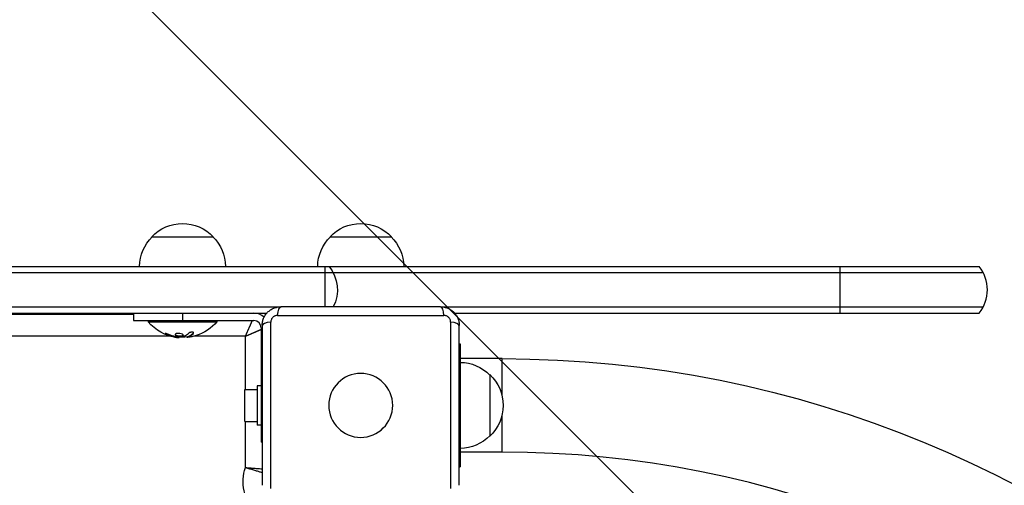
# Model space of a CAD drawing. Units: millimetres. Extents: x -3440 to 3727, y -3527 to 4401.
# Drawn here: x 1581 to 1982, y -32 to 157 of the extents above; entities that cross this region are included whole.
import ezdxf

# ---------------------------------------------------------------- set-up
doc = ezdxf.new("R2010")
doc.units = ezdxf.units.MM
doc.header["$LTSCALE"] = 20
doc.linetypes.add('HIDDEN', pattern=[9.524999999999999, 6.35, -3.175])
for name, color, linetype in [('2d', 230, 'Continuous'), ('AS-Free_Space', 31, 'HIDDEN'), ('AS-Free_Space_Hatch', 31, 'HIDDEN')]:
    doc.layers.add(name, color=color, linetype=linetype)

msp = doc.modelspace()

# ---------------------------------------------------------------- hatches: boundary and pattern name
at = {"layer": 'AS-Free_Space_Hatch'}
h = msp.add_hatch(dxfattribs=at)
h.set_pattern_fill('ANSI31', color=256, scale=100)
h.set_pattern_definition([(315.0000000000001, (289.9129313780759, 2403.000319610224), (224.5064030267287, 224.506403026729), [])])
edge = h.paths.add_edge_path()
edge.add_arc((2207.499999999998, -430.0000000000001), 500, 0, 80.5128813653186, ccw=False)
edge.add_arc((2207.499999999998, -429.9999999999986), 500, 225.2116052270039, 359.99999999999983, ccw=False)
edge.add_arc((1289.912931378076, 39.99999978853918), 1000.000000000001, 270, 304.4260321305732, ccw=False)
edge.add_arc((1289.912931378077, 39.99999978853737), 999.999999999999, 180, 269.99999999999994, ccw=False)
edge.add_line((289.9129313780777, 39.9999997885368), (289.9129313780759, 2403.000319610224))
edge.add_arc((1248.500802643818, 2420.153784978702), 958.7413354559894, 87.52438061161342, 181.0251707902684, ccw=False)
edge.add_arc((1331.325060112337, 2420.153784978703), 958.7413354559883, -1.0251707902676799, 92.47561938838618, ccw=False)
edge.add_line((2289.912931378078, 2403.000319610237), (2289.912931378076, 63.16134149147592))

# ---------------------------------------------------------------- linework, layer by layer
at = {"layer": '2d'}
for p, q in [((1634.999999999503, 68.5), (1660.000000000503, 68.5)), ((1707.499999999503, 68.5), (1732.500000000503, 68.5)), ((872.8918132337594, 56.5), (1971.608186766248, 56.5)), ((1705.500000000001, 40.10000000001128), (1705.500000000003, 56.49999999999818)), ((1915.000000000005, 56.49999999999818), (1915.000000000005, 37.5)), ((871.2335008385808, 54), (1973.266499161426, 54)), ((1752.499999999974, 40.10000000000036), (1687.500000000032, 40.10000000000036)), ((1686.271040225522, 40), (893.7289639531164, 40)), ((898.223641444748, 37.5), (1681.776339133688, 37.5)), ((1627.500000000003, 37.00000000000182), (952.5000000000027, 37)), ((1627.500000000003, 37.5), (1627.500000000003, 34.5)), ((1647.500000000003, 37.5), (1647.500000000003, 34.5)), ((1686.134204693314, 36.57505893125563), (1753.865795306691, 36.57505893125563)), ((1973.266499161426, 40), (1753.728963953111, 40)), ((1758.223641444748, 37.5), (1971.608186766248, 37.5)), ((1627.500000000003, 34.5), (1676.500000000003, 34.5)), ((1633.500000000003, 34.5), (1633.500000000003, 34)), ((1633.500000000003, 34), (1661.500000000003, 34)), ((1661.500000000003, 34.5), (1661.500000000003, 34)), ((1675.685393543358, 33.99999999999636), (1675.685205950927, 33.99999999999636)), ((1679.900000000002, 32.4999999999709), (1679.900000000002, -32.4999999999709)), ((1683.424941068747, -33.8657953066886), (1683.424941068747, 33.8657953066886)), ((1756.575058931258, 33.8657953066886), (1756.575058931258, -33.8657953066886)), ((1760.100000000003, -32.4999999999709), (1760.100000000003, 32.4999999999709)), ((1642.848945528988, 28.10000000000036), (937.1487222619517, 28.10000000000036)), ((1641.058418751184, 28.76037491580973), (1641.058418751184, 28.96037491580864)), ((1645.749317922923, 28.10000000000036), (1645.748959726295, 28.10000000000036)), ((1647.254418470514, 28.10270208662223), (1647.254418470514, 28.3027020868667)), ((1650.396587323662, 28.10000000000036), (1650.396570337106, 28.10000000000036)), ((1651.885645658632, 29.2596713839157), (1651.885645658632, 29.45967138391461)), ((1673.100000000003, 28.10000000000036), (1652.148722261953, 28.10000000000036)), ((1673.100000000003, 6.5), (1673.100000000003, 28.10000000000036)), ((1674.589867813259, 31.49999999999636), (1674.58990737469, 31.49999999999636)), ((1677.500000000005, 30.02805722762059), (1677.500000000005, 30.02809630486445)), ((1679.500000000003, 31.5), (1679.500000000001, -15)), ((1644.342337188379, 27.77832835044501), (1644.342337188379, 27.97832835044574)), ((1645.172335246226, 27.64856517602129), (1645.172335246226, 27.84146735706963)), ((1646.071001244281, 27.64781532001507), (1646.071001244281, 27.75579634583119)), ((1649.563823543728, 27.70351503943311), (1649.563823543728, 27.90351503943384)), ((1649.68591608342, 27.77379576821477), (1649.68591608342, 27.97379576821368)), ((1650.018186647868, 27.90915897023842), (1650.018186647868, 27.90917846159755)), ((1760.100000000003, 25), (1760.500000000003, 25)), ((1760.500000000003, 25), (1760.500000000003, -25)), ((1777.500000000003, 19), (1760.500000000003, 19)), ((1777.500000000003, 4.004099625692106), (1777.500000000003, 19)), ((1772.500000000001, 12.50000000050022), (1772.500000000001, -12.50000000050022)), ((1672.900000000002, -6.5), (1672.900000000002, 6.5)), ((1672.900000000002, 6.5), (1677.900000000002, 6.5)), ((1677.900000000002, 8), (1677.900000000002, -8)), ((1679.500000000003, 8), (1677.900000000002, 8)), ((1679.500000000003, 0), (1679.900000000002, 0)), ((1777.500000000003, -19), (1777.500000000003, -4.004099625692106)), ((1672.900000000002, -6.5), (1677.900000000002, -6.5)), ((1673.100000000003, -25.27287157468891), (1673.100000000003, -6.5)), ((1679.500000000003, -8), (1677.900000000002, -8)), ((1679.900000000002, -15), (1679.500000000003, -15)), ((1777.500000000003, -19), (1760.500000000003, -19)), ((1760.100000000003, -25), (1760.500000000003, -25))]:
    msp.add_line(p, q, dxfattribs=at)
at = {"layer": '2d', "extrusion": (0, 0, -1)}
msp.add_circle((-1720.000000000003, 0), 13, dxfattribs=at)
for centre, radius, start, end in [((-1647.500000000003, 56.97828137999932), 16.99999999914598, 42.66792548849578, 137.3320745115042), ((-1720.000000000003, 56.97828138000114), 16.99999999914599, 42.66792548849578, 137.3320745115042), ((-1646.998935157847, 56.30972782809113), 17.00000000000001, 0.6412952962535245, 45.81349837525055), ((-1648.001064842158, 56.30972782809113), 17, 134.1865016247494, 179.3587047037465), ((-1719.498935157847, 56.30972782809295), 17.00000000000001, 0.6412952962535245, 45.81349837525055), ((-1720.501064842158, 56.30972782809295), 17.00000000000001, 134.1865016247494, 179.3587047037465), ((-1695.500000000003, 47), 15.00000000000017, 140.7035197607908, 207.3871159761986), ((-1647.500000000003, 45.82692307692014), 18.32692307692308, 277.6276473191402, 319.8095376162497), ((-1647.500000000003, 45.82692307692196), 18.32692307692308, 220.1904623837503, 252.2784883177662), ((-1647.500000000003, 46.02692307692269), 18.32692307692308, 263.5341169681776, 276.9511124466612), ((-1647.500000000003, 46.02692307692269), 18.32692307692308, 262.4727829280127, 262.4729741134222), ((-1760.309727828094, 0.5010648421557562), 17.00000000000001, 90.64129529625353, 135.8134983752506), ((-1777.500000000003, -430), 449.0000000000002, 90, 178.3098096331538), ((-1760.978281380004, 0), 16.99999999914598, 132.6679254884958, 227.3320745115042), ((-1760.309727828094, -0.5010648421557562), 17, 224.1865016247494, 269.3587047037465), ((-1689.000000000003, -30.99999999999818), 16.90000000000018, 250.191144361523, 19.80885563847701)]:
    msp.add_arc(centre, radius, start, end, dxfattribs=at)
at = {"layer": '2d'}
for centre, radius, start, end in [((1960.000000000004, 47), 15.00000000000016, 320.7035197607908, 39.29646466629221), ((1676.500000000003, 31.5), 5.999999999999988, 46.05823039092848, 90), ((1676.500000000003, 31.5), 3.000000000000003, 0, 90), ((1777.500000000003, -430), 411.0000000000001, 1.76660452197183, 90)]:
    msp.add_arc(centre, radius, start, end, dxfattribs=at)
at = {"layer": '2d', "extrusion": (0, 0, -1)}
for centre, major_axis, ratio, start_param, end_param in [((1687.500000000001, 35.10000000000036), (2.218477655927086e-13, 5), 0.2858826656759338, -1.271328472899957, -1.554312234475219e-13), ((1648.045298388362, 45.82692307692196), (-6.671050461191315e-11, 18.26835896750705), 0.928039209665344, 3.342925857588753, 3.512376351464153), ((1647.636521143079, 45.82692307692196), (-5.14125119554909e-11, 18.30613340099635), 0.9876879391202507, 2.835867827566082, 2.939254394884406)]:
    msp.add_ellipse(centre, major_axis=major_axis, ratio=ratio, start_param=start_param, end_param=end_param, dxfattribs=at)
at = {"layer": '2d'}
for centre, major_axis, ratio, start_param, end_param in [((1752.500000000001, 35.10000000000036), (-2.435125864514075e-13, 5), 0.2858826656759393, -1.271328472899911, -1.70308211977499e-13), ((1684.900000000002, 32.49999999999818), (-4.999999999999999, 1.557373851473087e-13), 0.2858826656759167, -1.271328472899888, 1.085798118083403e-13), ((1755.100000000003, 32.49999999999636), (5, 1.557373851473088e-13), 0.2858826656759166, -1.088018564132653e-13, 1.271328472899888)]:
    msp.add_ellipse(centre, major_axis=major_axis, ratio=ratio, start_param=start_param, end_param=end_param, dxfattribs=at)
for points, knots in [([(1679.900000000002, 32.5), (1679.900000000002, 32.99995217892138), (1679.948857063136, 33.49327293879287), (1680.142181357217, 34.46694067114186), (1680.288709488169, 34.95025382389758), (1680.668734904825, 35.86753201127976), (1680.902433336133, 36.3057691577942), (1681.460041323729, 37.14011464896248), (1681.776779110719, 37.5250452246637), (1682.303392243391, 38.05129282584494), (1682.487753936782, 38.21838580091389), (1682.874540668877, 38.53553417208968), (1683.077018415946, 38.68540254433356), (1683.69839951827, 39.0996754988937), (1684.135291837759, 39.33271162599158), (1684.824449993202, 39.61781107197748), (1685.061169367825, 39.70238869846617), (1685.538989192038, 39.84688603608993), (1685.779773588342, 39.90688816219881), (1686.507598917345, 40.05114724462328), (1687.000059447512, 40.10000000000036), (1687.500000000003, 40.10000000000036)], [1.387778780781446e-17, 1.387778780781446e-17, 1.387778780781446e-17, 1.387778780781446e-17, 0.001491834991682396, 0.001491834991682396, 0.002983669983364778, 0.002983669983364778, 0.004475504975047159, 0.004475504975047159, 0.005967339966729541, 0.005967339966729541, 0.006713257462570717, 0.006713257462570717, 0.007459174958411893, 0.007459174958411893, 0.008951009950094234, 0.008951009950094234, 0.009696927445935399, 0.009696927445935399, 0.01044284494177656, 0.01044284494177656, 0.01193467993345891, 0.01193467993345891, 0.01193467993345891, 0.01193467993345891]), ([(1752.500000000003, 40.10000000000036), (1752.999952178926, 40.10000000000036), (1753.493272938797, 40.05114293686529), (1754.466940671145, 39.85781864278579), (1754.9502538239, 39.71129051183379), (1755.867532011282, 39.33126509517751), (1756.305769157797, 39.09756666386966), (1757.140114648965, 38.53995867627418), (1757.525045224666, 38.22322088928377), (1758.051292825848, 37.69660775661214), (1758.218385800917, 37.51224606322103), (1758.535534172092, 37.12545933112597), (1758.685402544336, 36.9229815840572), (1759.099675498896, 36.30160048173275), (1759.332711625994, 35.8647081622421), (1759.61781107198, 35.17555000680113), (1759.702388698469, 34.938830632178), (1759.846886036093, 34.46101080796507), (1759.906888162203, 34.22022641166041), (1760.051147244626, 33.49240108265622), (1760.100000000003, 32.99994055249044), (1760.100000000003, 32.5)], [1.387778780781446e-17, 1.387778780781446e-17, 1.387778780781446e-17, 1.387778780781446e-17, 0.001491834991682381, 0.001491834991682381, 0.002983669983364748, 0.002983669983364748, 0.004475504975047115, 0.004475504975047115, 0.005967339966729482, 0.005967339966729482, 0.006713257462570665, 0.006713257462570665, 0.00745917495841185, 0.00745917495841185, 0.008951009950094228, 0.008951009950094228, 0.009696927445935408, 0.009696927445935408, 0.01044284494177659, 0.01044284494177659, 0.01193467993345892, 0.01193467993345892, 0.01193467993345892, 0.01193467993345892]), ([(1686.134204693285, 36.57505893125563), (1685.960102465119, 36.57505893125563), (1685.787378715294, 36.55843208193801), (1685.444700748637, 36.49165999717479), (1685.272763182546, 36.44059678165104), (1684.943841773137, 36.30602485126474), (1684.786763471701, 36.22305607107955), (1684.487786197936, 36.02486508210677), (1684.346046748705, 35.90901428200414), (1684.092398884296, 35.65556670388469), (1683.978088231303, 35.51625153478017), (1683.777774962976, 35.21489978172758), (1683.694554563953, 35.05729822527246), (1683.560029127003, 34.72904041236688), (1683.508715265455, 34.55688788889529), (1683.441573450148, 34.21298499733166), (1683.424941068747, 34.03993290040307), (1683.424941068747, 33.8657953067177)], [0, 0, 0, 0, 0.0005378098189503684, 0.0005378098189503684, 0.001075619637900737, 0.001075619637900737, 0.001613429456851105, 0.001613429456851105, 0.002151239275801474, 0.002151239275801474, 0.002689049094751842, 0.002689049094751842, 0.003226858913702211, 0.003226858913702211, 0.003764668732652579, 0.003764668732652579, 0.004302478551602948, 0.004302478551602948, 0.004302478551602948, 0.004302478551602948]), ([(1756.575058931258, 33.8657953067177), (1756.575058931258, 34.03989753488349), (1756.558432081941, 34.2126212847088), (1756.491659997178, 34.5552992513658), (1756.440596781654, 34.72723681745629), (1756.306024851269, 35.05615822686559), (1756.223056071084, 35.21323652830142), (1756.024865082109, 35.51221380206698), (1755.909014282007, 35.65395325129793), (1755.655566703887, 35.90760111570671), (1755.516251534783, 36.02191176869746), (1755.21489978173, 36.22222503702687), (1755.057298225275, 36.30544543604992), (1754.72904041237, 36.43997087299977), (1754.556887888898, 36.49128473454766), (1754.212984997334, 36.55842654985463), (1754.039932900406, 36.57505893125563), (1753.86579530672, 36.57505893125563)], [0, 0, 0, 0, 0.0005378098189503696, 0.0005378098189503696, 0.001075619637900739, 0.001075619637900739, 0.001613429456851109, 0.001613429456851109, 0.002151239275801479, 0.002151239275801479, 0.002689049094751848, 0.002689049094751848, 0.003226858913702218, 0.003226858913702218, 0.003764668732652588, 0.003764668732652588, 0.004302478551602957, 0.004302478551602957, 0.004302478551602957, 0.004302478551602957]), ([(1641.902173927049, 28.80001488462585), (1641.780390676212, 28.85103112281286), (1641.647971675165, 28.90254440653189), (1641.515553439348, 28.95026693067302), (1641.382888735697, 28.99807827994482), (1641.246327966693, 29.04346439109031), (1641.118310159759, 29.08191880717277), (1640.995502224637, 29.11880826457491), (1640.87683567604, 29.15039965417236), (1640.774436911338, 29.17303311554315), (1640.679437958351, 29.19403097756549), (1640.595643601763, 29.20791394424123), (1640.531491231105, 29.21301863680856), (1640.471183641471, 29.21781739484868), (1640.426507444067, 29.21500629247203), (1640.401143489148, 29.20489868729055), (1640.376228929827, 29.19497016747846), (1640.369196653345, 29.17777746753927), (1640.379765852177, 29.15501598794617), (1640.390650222406, 29.13157576557933), (1640.420376166591, 29.10167166075007), (1640.465660178846, 29.0679076471788), (1640.513750522469, 29.03205121719475), (1640.580527535721, 28.99096074035697), (1640.660254281343, 28.94789777832557), (1640.745439410201, 28.90188656915052), (1640.847595378154, 28.85243706072288), (1640.958670270168, 28.80336509152403), (1640.991091751636, 28.78904154899101), (1641.024412436324, 28.77468076846526), (1641.058418751184, 28.76037491580973)], [0, 0, 0, 0, 0.1176883283764911, 0.1176883283764911, 0.1176883283764911, 0.2357197124157628, 0.2357197124157628, 0.2357197124157628, 0.3489825924738684, 0.3489825924738684, 0.3489825924738684, 0.4539409810885008, 0.4539409810885008, 0.4539409810885008, 0.5524500561498119, 0.5524500561498119, 0.5524500561498119, 0.6491062571562741, 0.6491062571562741, 0.6491062571562741, 0.7486141188777267, 0.7486141188777267, 0.7486141188777267, 0.8543302555217667, 0.8543302555217667, 0.8543302555217667, 0.9673872134346868, 0.9673872134346868, 0.9673872134346868, 1, 1, 1, 1]), ([(1640.549858850248, 29.21136826501061), (1640.595382473449, 29.18326136382711), (1640.648827573238, 29.15328093689459), (1640.809627564168, 29.07007662261458), (1640.929885096571, 29.01444796987016), (1641.058418751184, 28.96037491580864)], [0.8009891813706514, 0.8009891813706514, 0.8009891813706514, 0.8009891813706514, 0.8750000000000002, 0.8750000000000002, 1, 1, 1, 1]), ([(1641.058418751184, 28.96037491580864), (1641.200431834383, 28.90063246815407), (1641.338455033537, 28.84496155451598), (1641.539231000502, 28.76698399865563), (1641.638054779644, 28.72937786939474), (1641.750556916445, 28.68780208519274), (1641.79816818921, 28.67046363209374), (1641.829774218003, 28.65900987137684), (1641.843636637964, 28.65400777978721), (1641.931342011713, 28.6225350051136), (1642.034810394153, 28.58623619571335), (1642.152354140941, 28.54631536799752), (1642.20204500407, 28.52971188514312), (1642.235019371735, 28.5187535858513), (1642.25002526301, 28.51379158028431), (1642.338719483113, 28.48463621953124), (1642.443171887126, 28.45112993159091), (1642.561509321072, 28.41447305183101), (1642.611464405995, 28.39926826192277), (1642.644598047561, 28.38924223726099), (1642.659540743759, 28.38474478238641), (1642.749220751512, 28.35792625094473), (1642.854622584645, 28.32723527579219), (1642.973659511647, 28.29386566887479), (1643.023826916905, 28.28006864513191), (1643.05708266845, 28.2709807147894), (1643.071919174597, 28.26694955858329), (1643.162594901979, 28.24248643783358), (1643.268919078669, 28.21463241114725), (1643.388556097448, 28.18457113171826), (1643.438878697171, 28.17218972004048), (1643.472215246445, 28.16404482301004), (1643.486893949691, 28.16048081700319), (1643.578592684412, 28.1383912840065), (1643.68582221043, 28.11339502294868), (1643.805953248556, 28.08666070378422), (1643.864769416615, 28.07387476132499), (1643.889707895642, 28.06851688825918), (1643.906273811358, 28.06497174344622), (1643.913473966862, 28.06343611574994), (1644.071167905967, 28.02995443511281), (1644.211083604691, 28.00248295152051), (1644.342337188379, 27.97832835044574)], [0, 0, 0, 0, 0.1249999999999989, 0.1249999999999989, 0.1874999999999986, 0.2187499999999989, 0.2343749999999989, 0.2343749999999989, 0.2499999999999988, 0.2499999999999988, 0.3124999999999992, 0.3437499999999993, 0.3593749999999993, 0.3593749999999993, 0.3749999999999994, 0.3749999999999994, 0.4374999999999999, 0.46875, 0.4843749999999997, 0.4843749999999997, 0.4999999999999993, 0.4999999999999993, 0.5624999999999997, 0.5937499999999997, 0.6093749999999998, 0.6093749999999998, 0.6249999999999999, 0.6249999999999999, 0.6875000000000004, 0.7187500000000007, 0.7343750000000007, 0.7343750000000007, 0.7500000000000007, 0.7500000000000007, 0.8124999999999996, 0.8437499999999991, 0.859374999999999, 0.8671874999999991, 0.8671874999999991, 0.8749999999999991, 0.8749999999999991, 1, 1, 1, 1]), ([(1645.068036498506, 29.17619320993799), (1644.718019624951, 29.09915936742982), (1644.507577302981, 28.96569329255362), (1644.428558037874, 28.6698157261435), (1644.560738636438, 28.50615001216465), (1645.10314795551, 28.23240717170847), (1645.522654599535, 28.12003509433453), (1646.427053853945, 28.01833801719295), (1646.906681890395, 28.03094326957216), (1647.254418471307, 28.10270208662223)], [0, 0, 0, 0, 0.125, 0.125, 0.25, 0.25, 0.375, 0.375, 0.5, 0.5, 0.5, 0.5]), ([(1644.48584621636, 28.86310969536316), (1644.497510746186, 28.83855592097643), (1644.513287912875, 28.81408072769955), (1644.549175433477, 28.76979243403548), (1644.566561915683, 28.75133123989144), (1644.607808932381, 28.71300049130696), (1644.629696094346, 28.69495204952909), (1644.705911161916, 28.6386763159353), (1644.763358241117, 28.60389351162121), (1644.900528350831, 28.53466367225155), (1644.975710186688, 28.50270740095584), (1645.146951974891, 28.44065739930556), (1645.236652818882, 28.41286963306084), (1645.434350120452, 28.36068425027952), (1645.535327754996, 28.33816242122703), (1645.751932074078, 28.29818953874383), (1645.861988976189, 28.28187899700242), (1646.200584727844, 28.24380167328854), (1646.43351483262, 28.23398633392389), (1646.763942740509, 28.24264494765521), (1646.870237229422, 28.24937520267304), (1647.072507404496, 28.27047625737396), (1647.168461846196, 28.28496562539112), (1647.254418470514, 28.3027020868667)], [0.1674501602786415, 0.1674501602786415, 0.1674501602786415, 0.1674501602786415, 0.1874999999999996, 0.1874999999999996, 0.2031249999999996, 0.2031249999999996, 0.2187499999999996, 0.2187499999999996, 0.2499999999999996, 0.2499999999999996, 0.2812499999999996, 0.2812499999999996, 0.3124999999999996, 0.3124999999999996, 0.3437499999999996, 0.3437499999999996, 0.3749999999999997, 0.3749999999999997, 0.4374999999999998, 0.4374999999999998, 0.4687499999999999, 0.4687499999999999, 0.5, 0.5, 0.5, 0.5]), ([(1647.254418471307, 28.10270208662223), (1647.602155050629, 28.17446090415979), (1647.816521942411, 28.30222188216067), (1647.89449035903, 28.59253654934582), (1647.762557859195, 28.75633537013164), (1647.217266901404, 29.03942820112752), (1646.805006836691, 29.1573414407685), (1645.890670327221, 29.26709883456533), (1645.418053372064, 29.25322705244434), (1645.068036498506, 29.17619320993799)], [0.5, 0.5, 0.5, 0.5, 0.625, 0.625, 0.75, 0.75, 0.875, 0.875, 1, 1, 1, 1]), ([(1647.254418470514, 28.3027020868667), (1647.340375094832, 28.32043854834228), (1647.420879642207, 28.34236041387885), (1647.55823552401, 28.39029749704787), (1647.620499787775, 28.41824104849911), (1647.720992418875, 28.47645093206847), (1647.763423338512, 28.50915080091909), (1647.809351135454, 28.55883953296689), (1647.822590876479, 28.57645316137859), (1647.834141268552, 28.59618016165405), (1647.83548974432, 28.59857846240629), (1647.836792392741, 28.60099245770834)], [0.5, 0.5, 0.5, 0.5, 0.53125, 0.53125, 0.5624999999999999, 0.5624999999999999, 0.5937499999999998, 0.5937499999999998, 0.6093749999999998, 0.6093749999999998, 0.6115170467023802, 0.6115170467023802, 0.6115170467023802, 0.6115170467023802]), ([(1649.68591608342, 27.97379576821368), (1649.708620006278, 27.98203333519632), (1649.743436965796, 27.9949743253128), (1649.779385913061, 28.00885526701131), (1649.803603059477, 28.01832540476425), (1649.816846995461, 28.02357337393914), (1649.850896457498, 28.03722364580062), (1649.885654491955, 28.05146878917549), (1649.927433356183, 28.06919774449307), (1649.945600905404, 28.07704126860153), (1649.957770825868, 28.0823256724907), (1649.964563221708, 28.08529348290176), (1650.013746635122, 28.10689442305011), (1650.059141147235, 28.12760537835493), (1650.129691760859, 28.16121015601311), (1650.165582241941, 28.17864744618055), (1650.208523883291, 28.20016506299544), (1650.227156151531, 28.20964545328388), (1650.239628445762, 28.21602394864567), (1650.246700730108, 28.2196611524796), (1650.295986209948, 28.24512246857194), (1650.34123285706, 28.26929353963715), (1650.411210631301, 28.30809637574021), (1650.446726710233, 28.32813458006785), (1650.489076702065, 28.35268130732766), (1650.507421977093, 28.36345777687347), (1650.519695482096, 28.37069974584119), (1650.526564331964, 28.37477248091272), (1650.575790750104, 28.40407695922295), (1650.643292315558, 28.44548508535991), (1650.725232375143, 28.49824846609772), (1650.766991285301, 28.52579158069238), (1650.785056164334, 28.53784983196419), (1650.797136705979, 28.54594570511654), (1650.803825004466, 28.55044729958536), (1650.85285819617, 28.58356845720664), (1650.919862295782, 28.63008144149535), (1651.000805843042, 28.68878700221285), (1651.041962112934, 28.7192921305159), (1651.059746293325, 28.73261724804979), (1651.071634710987, 28.74155705734302), (1651.078157655992, 28.74648126341162), (1651.126882486641, 28.78338536355841), (1651.193272802201, 28.83494956797949), (1651.273147864976, 28.89952610398359), (1651.313681615983, 28.93295644150567), (1651.331180056956, 28.94753249986934), (1651.342873767088, 28.95730560664924), (1651.349241217563, 28.96264618867463), (1651.397556212723, 29.00329336626601), (1651.463225824801, 29.05984872271256), (1651.541956610906, 29.13021908105293), (1651.576144329353, 29.16134701626652), (1651.599034404956, 29.18231755800298), (1651.611446996599, 29.19376391168043), (1651.70706713866, 29.28244697072296), (1651.794996662174, 29.3675564169007), (1651.885645658632, 29.45967138391461)], [0, 0, 0, 0, 0.03124999999999865, 0.04687499999999788, 0.04687499999999788, 0.06249999999999711, 0.06249999999999711, 0.09374999999999521, 0.1093749999999943, 0.1171874999999939, 0.1171874999999939, 0.1249999999999934, 0.1249999999999934, 0.1874999999999906, 0.1874999999999906, 0.2187499999999892, 0.2343749999999883, 0.2421874999999879, 0.2421874999999879, 0.2499999999999874, 0.2499999999999874, 0.312499999999985, 0.312499999999985, 0.3437499999999838, 0.3593749999999833, 0.3671874999999829, 0.3671874999999829, 0.3749999999999825, 0.3749999999999825, 0.4374999999999801, 0.4687499999999789, 0.4843749999999785, 0.4921874999999782, 0.4921874999999782, 0.4999999999999779, 0.4999999999999779, 0.5624999999999774, 0.5937499999999774, 0.6093749999999775, 0.6171874999999775, 0.6171874999999775, 0.6249999999999774, 0.6249999999999774, 0.6874999999999772, 0.7187499999999775, 0.7343749999999777, 0.742187499999978, 0.742187499999978, 0.7499999999999784, 0.7499999999999784, 0.8124999999999841, 0.843749999999987, 0.8593749999999882, 0.8593749999999882, 0.8749999999999893, 0.8749999999999893, 1, 1, 1, 1]), ([(1651.885645658632, 29.2596713839157), (1651.947959297196, 29.32299242616136), (1651.988658193038, 29.38778457253102), (1652.003853070029, 29.44867898729899), (1652.019079192502, 29.50969862028433), (1652.008994393917, 29.5686201523713), (1651.972261619146, 29.6194033476022), (1651.937398039509, 29.66760237373273), (1651.877124583895, 29.70994319415149), (1651.795085801247, 29.74096679344257), (1651.721396551865, 29.7688329522407), (1651.627688368443, 29.78837006716276), (1651.52234182261, 29.79689045581836), (1651.426791527047, 29.80461852747067), (1651.318939266347, 29.8035209241425), (1651.208367931474, 29.79373462413605), (1651.101614649931, 29.78428624729531), (1650.989547489998, 29.76655233749807), (1650.880855262408, 29.74240827737958), (1650.768378588034, 29.71742356919458), (1650.656715416199, 29.68501503833068), (1650.553297935809, 29.64809189482548), (1650.441247708216, 29.60808660154726), (1650.336108192266, 29.56184721407953), (1650.244204943819, 29.51302495534401), (1650.143272987271, 29.45940632726888), (1650.055742998497, 29.40134404550554), (1649.98710498749, 29.34317892466424), (1649.967581331789, 29.32663421749021), (1649.949471935542, 29.31000729917287), (1649.932874994317, 29.2933925573725)], [0, 0, 0, 0, 0.1232669086768156, 0.1232669086768156, 0.1232669086768156, 0.2469439171963945, 0.2469439171963945, 0.2469439171963945, 0.3644118914594883, 0.3644118914594883, 0.3644118914594883, 0.4697637299443978, 0.4697637299443978, 0.4697637299443978, 0.5650761300645435, 0.5650761300645435, 0.5650761300645435, 0.6569371139596569, 0.6569371139596569, 0.6569371139596569, 0.7519461259230893, 0.7519461259230893, 0.7519461259230893, 0.8549281006304804, 0.8549281006304804, 0.8549281006304804, 0.9681518496651772, 0.9681518496651772, 0.9681518496651772, 1, 1, 1, 1]), ([(1644.342337188379, 27.97832835044574), (1644.408027409471, 27.96623928528606), (1644.471023005714, 27.95503644034943), (1644.591850605389, 27.93421982834298), (1644.656167440163, 27.92352396327442), (1644.718688762227, 27.91351459070029), (1644.721770433101, 27.91302226931293), (1644.724853432836, 27.91253077189322)], [0, 0, 0, 0, 0.2166442484090333, 0.2166442484090333, 0.4332884968180667, 0.4332884968180667, 0.4445146222081356, 0.4445146222081356, 0.4445146222081356, 0.4445146222081356]), ([(1645.236921476938, 27.83704994237814), (1645.188357779402, 27.83964785699573), (1645.135166413948, 27.84426922102284), (1645.08182649814, 27.85050289697392), (1645.028445394511, 27.85674138642025), (1644.973465651786, 27.86476046895223), (1644.92128920587, 27.87388906334854), (1644.908243113657, 27.87617155848966), (1644.895313530363, 27.87853114236896), (1644.882563888977, 27.88095577182867)], [0, 0, 0, 0, 0.4449835990193768, 0.4449835990193768, 0.4449835990193768, 0.8901243256960687, 0.8901243256960687, 0.8901243256960687, 1, 1, 1, 1]), ([(1648.13066326139, 27.98514793725008), (1648.115206293517, 27.97786886631002), (1648.094484689563, 27.9710026953635), (1648.070073858841, 27.96512290068677), (1648.049336740388, 27.96012798674383), (1648.025500037104, 27.95573262101425), (1647.999987716327, 27.95222528784689)], [0, 0, 0, 0, 0.5415863622179156, 0.5415863622179156, 0.5415863622179156, 1, 1, 1, 1]), ([(1649.240787911112, 27.78286193593885), (1649.258851966005, 27.7821665434094), (1649.277360551089, 27.78164484204899), (1649.296273011095, 27.78130055662223), (1649.377754760065, 27.77981724991696), (1649.468420932551, 27.78159481587863), (1649.563823543728, 27.78648834574233)], [0.4743291818912658, 0.4743291818912658, 0.4743291818912658, 0.4743291818912658, 0.5190115963710918, 0.5190115963710918, 0.5190115963710918, 0.7114500981405365, 0.7114500981405365, 0.7114500981405365, 0.7114500981405365]), ([(1649.848076328492, 27.6813348574924), (1649.768054462776, 27.67601089807067), (1649.70155609962, 27.67448842643353), (1649.654124613636, 27.67689980879732), (1649.606659838867, 27.67931288353793), (1649.576983764348, 27.68572980139288), (1649.567357520183, 27.69559814022432), (1649.557703495136, 27.70549495861087), (1649.56792320411, 27.71912596467155), (1649.596859135529, 27.73535951245321), (1649.617378358244, 27.74687114404878), (1649.647501158958, 27.75985745890466), (1649.68591608342, 27.77379576821477)], [0, 0, 0, 0, 0.2695104124126484, 0.2695104124126484, 0.2695104124126484, 0.5391893368667257, 0.5391893368667257, 0.5391893368667257, 0.8095943133677027, 0.8095943133677027, 0.8095943133677027, 1, 1, 1, 1]), ([(1649.563993957022, 27.90354294841381), (1649.56402334888, 27.90983718208008), (1649.569617916842, 27.91710380713266), (1649.589824031637, 27.93183732115176), (1649.604012492247, 27.93970709475798), (1649.638689883691, 27.95573722224071), (1649.660039255677, 27.96440508714841), (1649.68591608342, 27.97379576821368)], [0.6050512431725563, 0.6050512431725563, 0.6050512431725563, 0.6050512431725563, 0.7499999999999993, 0.7499999999999993, 0.8749999999999997, 0.8749999999999997, 1, 1, 1, 1]), ([(1673.100000000003, -25.27287157468891), (1673.381568318925, -25.35063905935749), (1673.665137950461, -25.42970224295277), (1674.224875509163, -25.5874987458883), (1674.502870691515, -25.66670255021745), (1675.055079490055, -25.82573572406181), (1675.329823180792, -25.90572955649623), (1675.865479656458, -26.06337645351414), (1676.389811588454, -26.21939611099697), (1676.891935182278, -26.3720486125203), (1677.382868387946, -26.52286363711937), (1677.623620328693, -26.59762954025427), (1678.322473767946, -26.81688646238945), (1678.750141139609, -26.95409638635283), (1679.336455173873, -27.14544076666425), (1679.522629510832, -27.20679090800513), (1679.767801853274, -27.28824955326854), (1679.834748464028, -27.31056927818463), (1679.900000000002, -27.33239204794518)], [-3.678172832154236e-05, -3.678172832154236e-05, -3.678172832154236e-05, -3.678172832154236e-05, 0.0008395476948471465, 0.0008395476948471465, 0.001715877118015835, 0.001715877118015835, 0.002592206541184524, 0.002592206541184524, 0.003468535964353213, 0.004344865387521902, 0.004344865387521902, 0.00522119481069059, 0.00522119481069059, 0.006973853657027886, 0.006973853657027886, 0.007850183080196497, 0.007850183080196497, 0.008189823584676221, 0.008189823584676221, 0.008189823584676221, 0.008189823584676221]), ([(1673.100000000003, -25.27287157468891), (1673.391389227577, -25.29517222847426), (1673.68502866045, -25.31776606241328), (1674.265105920681, -25.36267792267427), (1674.55341972318, -25.38513395949485), (1675.126570650408, -25.43004411110451), (1675.411954839689, -25.45254292114259), (1675.968849452366, -25.4967087029363), (1676.514459181203, -25.54024420654423), (1677.03789872881, -25.58250608303206), (1677.550133278909, -25.62409861711421), (1677.80156362069, -25.64463553680798), (1678.532117605061, -25.70463714156358), (1678.980183653041, -25.74188578981739), (1679.567441733051, -25.79114931477125), (1679.737352768875, -25.80546599813897), (1679.900000000002, -25.8192230846671)], [-3.677875141690399e-05, -3.677875141690399e-05, -3.677875141690399e-05, -3.677875141690399e-05, 0.0008399434203683902, 0.0008399434203683902, 0.001716665592153684, 0.001716665592153684, 0.002593387763938978, 0.002593387763938978, 0.003470109935724273, 0.004346832107509567, 0.004346832107509567, 0.005223554279294861, 0.005223554279294861, 0.006976998622865334, 0.006976998622865334, 0.007733492442610531, 0.007733492442610531, 0.007733492442610531, 0.007733492442610531])]:
    msp.add_open_spline(points, degree=3, knots=knots, dxfattribs=at)
for points, weights in [([(1673.100000000003, 28.10000000000036), (1674.142063674367, 30.4780427440619), (1675.138865301287, 32.752795174727), (1675.904494382025, 34.5)], [1, 0.9003524727332317, 0.8515577600038264, 0.853615861811784]), ([(1673.100000000003, 28.10000000000036), (1675.478042744065, 29.142063674366), (1677.75279517473, 30.13886530128548), (1679.500000000003, 30.90449438202268)], [1, 0.9003524727332191, 0.8515577600038144, 0.8536158618117862])]:
    msp.add_rational_spline(points, weights, degree=3, dxfattribs=at)
for points in [[(1641.058418751184, 28.76037491580973), (1642.120063776291, 28.31383926674425), (1643.218971702317, 27.98513707577149), (1644.342337188379, 27.77832835044501)], [(1649.932874994317, 29.2933925573725), (1649.356613877598, 28.71660349474769), (1648.75283387957, 28.27822711380759), (1648.13066326139, 27.98514793725008)], [(1649.68591608342, 27.77379576821477), (1650.447211798543, 28.05012280192568), (1651.18667377526, 28.54951033180623), (1651.885645658632, 29.2596713839157)], [(1650.358224288459, 28.07885123118103), (1650.358233723372, 28.07885274848923), (1650.358243158306, 28.07885426581015), (1650.358252593259, 28.07885578314563)], [(1651.885645658632, 29.45967138391461), (1651.930681021987, 29.50544127694957), (1651.96474387605, 29.55255440340443), (1651.985795801623, 29.59820604766901)], [(1644.342337188379, 27.77832835044501), (1644.5964143145, 27.7315704233024), (1644.838201210318, 27.69283304225428), (1645.067381543698, 27.66216144968712)], [(1644.882563888977, 27.88095577182867), (1644.805431009768, 27.89562431391096), (1644.729414194789, 27.91119494542909), (1644.654958281856, 27.92756961197847)], [(1645.067381543698, 27.66216144968712), (1645.102665164503, 27.65743658578867), (1645.137650190341, 27.65290524061493), (1645.172335246226, 27.64856517602129)], [(1645.172335246226, 27.64856517602129), (1645.729127806163, 27.57889495021118), (1646.071001244281, 27.57860514935055), (1646.071001244281, 27.64781532001507)], [(1647.999987716327, 27.95222528784689), (1647.081921280164, 27.82607646846554), (1646.160899200368, 27.78768468664202), (1645.236921476938, 27.83704994237814)], [(1649.756494785693, 27.80007646411286), (1649.756500298091, 27.80007695273162), (1649.7565058105, 27.80007744135946), (1649.756511322918, 27.80007792999641)], [(1651.270035956472, 27.89424653632341), (1650.72971292417, 27.78201993792572), (1650.225884591083, 27.70647093550724), (1649.848076328492, 27.6813348574924)], [(1649.978881819364, 27.89159237287822), (1649.978863583167, 27.8915907415012), (1649.978845347297, 27.89158911023151), (1649.978827111751, 27.89158747906731)]]:
    msp.add_open_spline(points, degree=3, dxfattribs=at)
at = {"layer": 'AS-Free_Space', "flags": 128}
msp.add_lwpolyline([(2289.912931378076, 63.16134149147592, -1.367594232868716), (1855.254763815994, -784.8567226158661, -0.6033936377589225), (289.9129313780777, 39.9999997885368), (289.9129313780759, 2403.000319610224, -0.4322247908289296), (1289.912931378081, 3378.000319610233, -0.4322247908289235), (2289.912931378078, 2403.000319610237)], format="xyb", close=True, dxfattribs=at)

doc.saveas('drawing.dxf')
